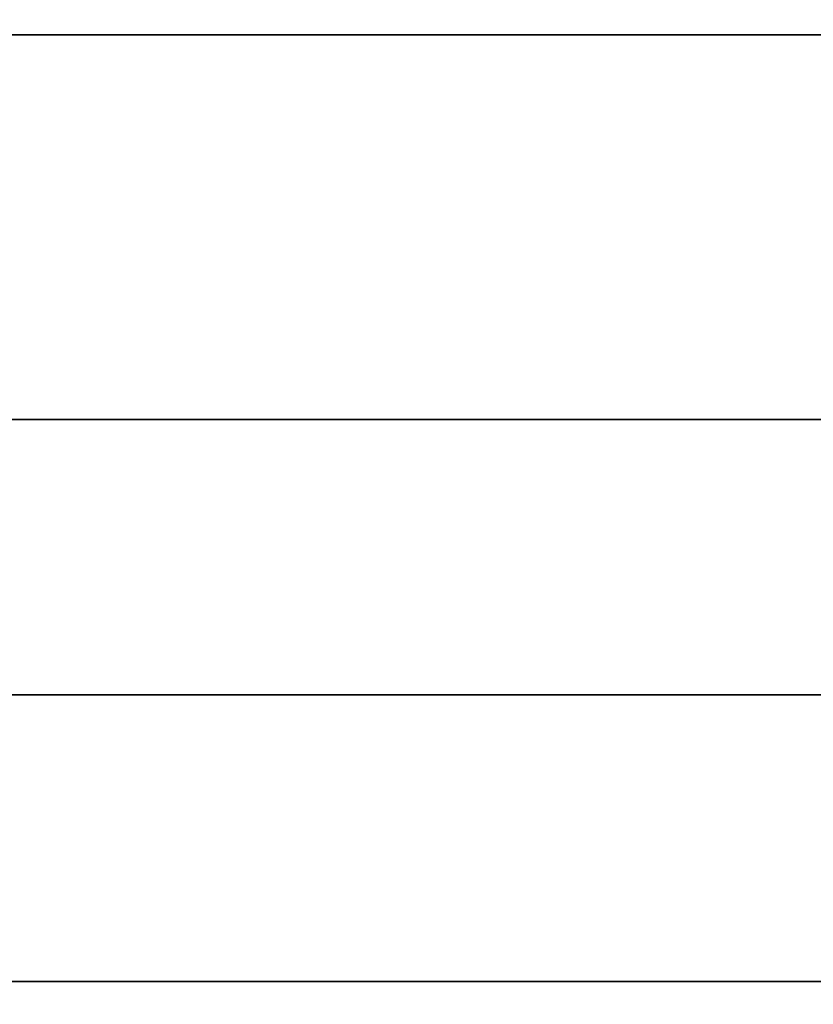
# Model space of a CAD drawing. Extents: x 69 to 5445, y -696 to 1151.
# Drawn here: x 3507 to 3632, y 909 to 1065 of the extents above; entities that cross this region are included whole.
import ezdxf

# ---------------------------------------------------------------- set-up
doc = ezdxf.new("R2010")
doc.units = 0
doc.header["$MEASUREMENT"] = 0

msp = doc.modelspace()

# ---------------------------------------------------------------- linework, layer by layer
for points in [[(3806.35, 912.87, 756.7), (2958.25, 912.87, 756.7), (2958.25, 1074.47, 756.7), (3806.35, 1074.47, 756.7)], [(3806.35, 912.87, 2034.68), (3806.35, 1074.47, 2034.68), (2958.25, 1074.47, 2034.68), (2958.25, 912.87, 2034.68)], [(3809.4, 117.42, 319), (3404.89, 117.42, 319), (3404.89, 1062.42, 319), (3809.4, 1062.42, 319)], [(3809.4, 1062.42, 319), (3404.89, 1062.42, 319), (3404.89, 1062.42, 746.2), (3809.4, 1062.42, 746.2)], [(3809.4, 117.42, 746.2), (3809.4, 1062.42, 746.2), (3404.89, 1062.42, 746.2), (3404.89, 117.42, 746.2)], [(4256.41, 118.42, 735.44), (3384.78, 118.42, 735.44), (3384.78, 1001.67, 735.44), (4256.41, 1001.67, 735.44)], [(4256.41, 1001.67, 735.44), (3384.78, 1001.67, 735.44), (3384.78, 1001.67, 1618.03), (4256.41, 1001.67, 1618.03)], [(4256.41, 118.42, 1618.03), (4256.41, 1001.67, 1618.03), (3384.78, 1001.67, 1618.03), (3384.78, 118.42, 1618.03)], [(4251.77, 120.67, 1617.43), (3381.52, 120.67, 1617.43), (3381.52, 958.17, 1617.43), (4251.77, 958.17, 1617.43)], [(4251.77, 958.17, 1617.43), (3381.52, 958.17, 1617.43), (3381.52, 958.17, 2036.03), (4251.77, 958.17, 2036.03)], [(4251.77, 120.67, 2036.03), (4251.77, 958.17, 2036.03), (3381.52, 958.17, 2036.03), (3381.52, 120.67, 2036.03)], [(3806.35, 912.87, 756.7), (3806.35, 912.87, 2034.68), (2958.25, 912.87, 2034.68), (2958.25, 912.87, 756.7)]]:
    msp.add_3dface(points)

doc.saveas('drawing.dxf')
